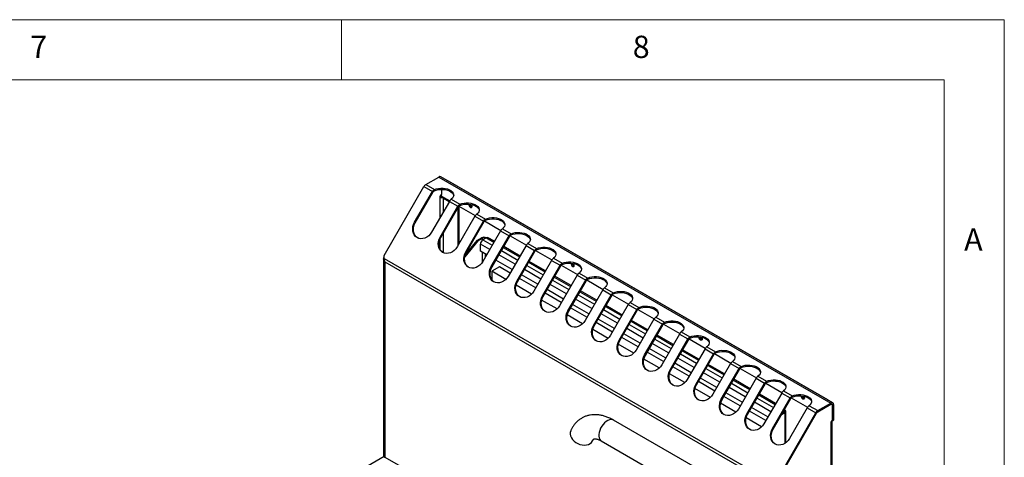
# Model space of a CAD drawing. Units: millimetres. Extents: x 5 to 415, y 5 to 292.
# Drawn here: x 333 to 415, y 256 to 292 of the extents above; entities that cross this region are included whole.
import ezdxf

# ---------------------------------------------------------------- set-up
doc = ezdxf.new("R2010")
doc.units = ezdxf.units.MM
doc.styles.add('SLDTEXTSTYLE0', font='TXT', dxfattribs={"width": 0.75})

msp = doc.modelspace()

# ---------------------------------------------------------------- linework, layer by layer
at = {"color": 7, "linetype": 'Continuous', "lineweight": 18}
for p, q in [((415, 292), (5, 292)), ((360, 287), (360, 292)), ((415, 5), (415, 292)), ((410, 287), (10, 287)), ((410, 287), (410, 50.813))]:
    msp.add_line(p, q, dxfattribs=at)
at = {"color": 7, "linetype": 'Continuous', "lineweight": 25}
for p, q in [((366.987, 278.298), (368.081, 278.93)), ((368.081, 278.93), (400.608, 260.152)), ((400.768, 260.168), (368.241, 278.945)), ((363.524, 272.408), (366.827, 278.129)), ((366.827, 278.129), (367.534, 277.721)), ((366.987, 278.298), (367.7, 277.886)), ((367.7, 277.788), (367.7, 277.886)), ((368.286, 277.907), (368.286, 277.48)), ((368.827, 278.608), (368.887, 278.579)), ((400.354, 260.413), (368.887, 278.579)), ((366.061, 275.169), (367.534, 277.721)), ((366.121, 275.134), (367.594, 277.686)), ((367.534, 277.721), (367.594, 277.686)), ((367.619, 277.723), (367.574, 277.78)), ((368.216, 277.358), (368.166, 277.329)), ((368.166, 277.329), (368.166, 277.166)), ((368.216, 277.358), (368.286, 277.48)), ((368.249, 277.415), (368.293, 277.337)), ((368.293, 277.337), (368.974, 276.945)), ((368.449, 277.166), (368.937, 276.884)), ((369.102, 277.077), (369.822, 276.662)), ((368.948, 276.904), (367.475, 274.352)), ((368.182, 273.944), (369.656, 276.496)), ((368.242, 273.909), (369.716, 276.462)), ((368.948, 276.904), (369.656, 276.496)), ((369.637, 276.326), (369.637, 273.198)), ((369.656, 276.496), (369.716, 276.462)), ((369.74, 276.499), (369.695, 276.555)), ((369.722, 276.447), (369.7, 276.435)), ((369.715, 276.46), (369.722, 276.447)), ((369.722, 276.447), (369.722, 273.345)), ((369.743, 276.501), (371.095, 275.72)), ((369.822, 276.564), (369.822, 276.662)), ((371.07, 275.68), (369.596, 273.128)), ((371.07, 275.68), (371.777, 275.272)), ((371.224, 275.852), (371.943, 275.437)), ((371.943, 275.339), (371.943, 275.437)), ((366.121, 275.134), (366.061, 275.169)), ((370.303, 272.719), (371.777, 275.272)), ((370.363, 272.685), (371.837, 275.237)), ((371.777, 275.272), (371.837, 275.237)), ((371.862, 275.274), (371.816, 275.331)), ((371.864, 275.276), (373.217, 274.495)), ((373.345, 274.628), (374.064, 274.212)), ((368.242, 273.909), (368.182, 273.944)), ((371.285, 273.688), (371.61, 273.876)), ((371.348, 273.651), (371.673, 273.839)), ((371.673, 273.839), (371.61, 273.876)), ((373.191, 274.455), (371.717, 271.903)), ((372.027, 273.872), (371.73, 273.7)), ((371.956, 273.839), (372.02, 273.876)), ((371.963, 273.835), (371.956, 273.839)), ((372.027, 273.872), (372.02, 273.876)), ((372.69, 273.587), (372.172, 273.886)), ((372.425, 271.495), (373.898, 274.047)), ((372.485, 271.46), (373.958, 274.012)), ((373.191, 274.455), (373.898, 274.047)), ((373.898, 274.047), (373.958, 274.012)), ((373.983, 274.049), (373.938, 274.106)), ((373.985, 274.052), (375.338, 273.271)), ((374.064, 274.114), (374.064, 274.212)), ((371.348, 273.651), (370.22, 272.293)), ((370.261, 272.455), (371.285, 273.688)), ((371.285, 273.688), (371.348, 273.651)), ((371.525, 272.765), (371.525, 273.345)), ((374.811, 272.362), (373.457, 273.144)), ((375.312, 273.231), (373.839, 270.678)), ((375.312, 273.231), (376.019, 272.822)), ((375.466, 273.403), (376.186, 272.988)), ((376.186, 272.89), (376.186, 272.988)), ((363.49, 272.116), (363.49, 255.789)), ((363.542, 272.167), (363.524, 272.408)), ((363.542, 272.167), (395.834, 253.525)), ((370.363, 272.685), (370.303, 272.719)), ((372.043, 272.466), (371.525, 272.765)), ((374.546, 270.27), (376.019, 272.822)), ((374.606, 270.235), (376.079, 272.788)), ((376.019, 272.822), (376.079, 272.788)), ((376.104, 272.825), (376.059, 272.882)), ((376.107, 272.827), (377.459, 272.046)), ((377.587, 272.179), (378.307, 271.763)), ((363.584, 271.881), (395.658, 253.365)), ((363.584, 271.881), (363.584, 255.659)), ((372.485, 271.46), (372.425, 271.495)), ((373.095, 271.467), (372.458, 271.1)), ((374.164, 271.242), (372.81, 272.023)), ((373.994, 270.948), (373.095, 271.467)), ((376.932, 271.138), (375.578, 271.92)), ((377.434, 272.006), (375.96, 269.454)), ((376.667, 269.045), (378.141, 271.598)), ((376.727, 269.011), (378.201, 271.563)), ((377.434, 272.006), (378.141, 271.598)), ((378.141, 271.598), (378.201, 271.563)), ((378.225, 271.6), (378.18, 271.657)), ((378.228, 271.602), (379.581, 270.821)), ((378.307, 271.665), (378.307, 271.763)), ((372.458, 271.1), (372.458, 270.409)), ((373.638, 270.419), (372.458, 271.1)), ((376.116, 269.723), (374.761, 270.505)), ((376.285, 270.017), (374.931, 270.799)), ((379.054, 269.913), (377.7, 270.695)), ((379.555, 270.781), (378.081, 268.229)), ((379.555, 270.781), (380.262, 270.373)), ((379.709, 270.954), (380.428, 270.538)), ((380.428, 270.441), (380.428, 270.538)), ((375.759, 269.194), (374.482, 269.931)), ((374.606, 270.235), (374.546, 270.27)), ((378.789, 267.821), (380.262, 270.373)), ((378.849, 267.786), (380.322, 270.339)), ((380.262, 270.373), (380.322, 270.339)), ((380.347, 270.376), (380.302, 270.432)), ((380.349, 270.378), (381.702, 269.597)), ((381.83, 269.729), (382.55, 269.314)), ((376.727, 269.011), (376.667, 269.045)), ((378.237, 268.498), (376.883, 269.28)), ((378.407, 268.792), (377.052, 269.574)), ((381.175, 268.689), (379.821, 269.47)), ((381.676, 269.557), (380.203, 267.004)), ((380.91, 266.596), (382.383, 269.149)), ((380.97, 266.562), (382.443, 269.114)), ((381.676, 269.557), (382.383, 269.149)), ((382.383, 269.149), (382.443, 269.114)), ((382.468, 269.151), (382.423, 269.208)), ((382.47, 269.153), (383.823, 268.372)), ((382.55, 269.216), (382.55, 269.314)), ((377.88, 267.97), (376.603, 268.707)), ((380.358, 267.274), (379.004, 268.056)), ((380.528, 267.568), (379.174, 268.35)), ((383.296, 267.464), (381.942, 268.246)), ((383.798, 268.332), (382.324, 265.78)), ((383.798, 268.332), (384.505, 267.924)), ((383.951, 268.505), (384.671, 268.089)), ((384.671, 267.991), (384.671, 268.089)), ((380.002, 266.745), (378.724, 267.482)), ((378.849, 267.786), (378.789, 267.821)), ((383.031, 265.372), (384.505, 267.924)), ((383.091, 265.337), (384.565, 267.889)), ((384.505, 267.924), (384.565, 267.889)), ((384.589, 267.926), (384.544, 267.983)), ((384.592, 267.929), (385.944, 267.148)), ((386.073, 267.28), (386.792, 266.865)), ((380.97, 266.562), (380.91, 266.596)), ((382.48, 266.049), (381.125, 266.831)), ((382.649, 266.343), (381.295, 267.125)), ((385.418, 266.239), (384.064, 267.021)), ((385.919, 267.108), (384.445, 264.555)), ((385.152, 264.147), (386.626, 266.699)), ((385.212, 264.112), (386.686, 266.665)), ((385.919, 267.108), (386.626, 266.699)), ((386.626, 266.699), (386.686, 266.665)), ((386.711, 266.702), (386.666, 266.759)), ((386.713, 266.704), (388.066, 265.923)), ((386.792, 266.767), (386.792, 266.865)), ((382.123, 265.52), (380.846, 266.258)), ((384.601, 264.825), (383.247, 265.606)), ((384.771, 265.119), (383.416, 265.9)), ((387.539, 265.015), (386.185, 265.796)), ((388.04, 265.883), (386.567, 263.331)), ((388.04, 265.883), (388.747, 265.475)), ((388.194, 266.055), (388.914, 265.64)), ((388.914, 265.542), (388.914, 265.64)), ((384.244, 264.296), (382.967, 265.033)), ((383.091, 265.337), (383.031, 265.372)), ((387.274, 262.922), (388.747, 265.475)), ((387.334, 262.888), (388.807, 265.44)), ((388.747, 265.475), (388.807, 265.44)), ((388.832, 265.477), (388.787, 265.534)), ((388.834, 265.479), (390.187, 264.698)), ((390.315, 264.831), (391.035, 264.415)), ((385.212, 264.112), (385.152, 264.147)), ((386.722, 263.6), (385.368, 264.382)), ((386.892, 263.894), (385.538, 264.676)), ((389.66, 263.79), (388.306, 264.572)), ((390.162, 264.658), (388.688, 262.106)), ((389.395, 261.698), (390.869, 264.25)), ((389.455, 261.663), (390.929, 264.215)), ((390.162, 264.658), (390.869, 264.25)), ((390.869, 264.25), (390.929, 264.215)), ((390.953, 264.252), (390.908, 264.309)), ((390.956, 264.255), (392.308, 263.474)), ((391.035, 264.317), (391.035, 264.415)), ((386.366, 263.071), (385.088, 263.808)), ((388.844, 262.375), (387.489, 263.157)), ((389.013, 262.669), (387.659, 263.451)), ((391.782, 262.565), (390.427, 263.347)), ((392.283, 263.434), (390.809, 260.881)), ((392.283, 263.434), (392.99, 263.026)), ((392.437, 263.606), (393.156, 263.191)), ((393.156, 263.093), (393.156, 263.191)), ((388.487, 261.846), (387.21, 262.584)), ((387.334, 262.888), (387.274, 262.922)), ((391.516, 260.473), (392.99, 263.026)), ((391.576, 260.439), (393.05, 262.991)), ((392.99, 263.026), (393.05, 262.991)), ((393.075, 263.028), (393.03, 263.085)), ((393.077, 263.03), (394.43, 262.249)), ((394.558, 262.382), (395.278, 261.966)), ((389.455, 261.663), (389.395, 261.698)), ((390.965, 261.151), (389.611, 261.932)), ((391.135, 261.445), (389.78, 262.227)), ((393.903, 261.341), (392.549, 262.123)), ((394.404, 262.209), (392.931, 259.657)), ((393.638, 259.249), (395.111, 261.801)), ((393.698, 259.214), (395.171, 261.766)), ((394.404, 262.209), (395.111, 261.801)), ((395.111, 261.801), (395.171, 261.766)), ((395.196, 261.803), (395.151, 261.86)), ((395.198, 261.805), (396.551, 261.025)), ((395.278, 261.868), (395.278, 261.966)), ((390.608, 260.622), (389.331, 261.359)), ((393.086, 259.926), (391.732, 260.708)), ((393.256, 260.22), (391.902, 261.002)), ((396.024, 260.116), (394.67, 260.898)), ((396.526, 260.985), (395.052, 258.432)), ((396.526, 260.985), (397.233, 260.576)), ((396.679, 261.157), (397.399, 260.742)), ((397.399, 260.644), (397.399, 260.742)), ((392.73, 259.397), (391.452, 260.135)), ((391.576, 260.439), (391.516, 260.473)), ((395.759, 258.024), (397.233, 260.576)), ((395.819, 257.989), (397.293, 260.542)), ((397.233, 260.576), (397.293, 260.542)), ((397.317, 260.579), (397.272, 260.635)), ((397.32, 260.581), (398.672, 259.8)), ((398.801, 259.932), (399.514, 259.521)), ((399.514, 259.521), (400.608, 260.152)), ((399.514, 259.423), (400.608, 260.054)), ((400.608, 260.038), (399.514, 259.406)), ((400.354, 260.413), (400.414, 260.372)), ((400.608, 260.152), (400.608, 260.054)), ((400.698, 260.047), (400.655, 260.072)), ((400.728, 260.009), (400.728, 258.752)), ((400.75, 259.973), (400.835, 260.022)), ((400.75, 259.973), (400.75, 258.682)), ((400.835, 260.022), (400.835, 258.731)), ((393.698, 259.214), (393.638, 259.249)), ((395.207, 258.701), (393.853, 259.483)), ((395.377, 258.996), (394.023, 259.777)), ((396.051, 253.631), (399.354, 259.352)), ((396.111, 253.596), (399.414, 259.317)), ((396.111, 253.573), (399.424, 259.311)), ((396.783, 259.344), (396.51, 259.186)), ((396.719, 259.38), (396.574, 259.296)), ((396.719, 259.544), (396.717, 259.545)), ((396.719, 259.544), (396.783, 259.58)), ((396.719, 259.38), (396.783, 259.344)), ((396.783, 259.58), (396.749, 259.6)), ((396.868, 256.858), (396.868, 259.462)), ((398.647, 259.76), (397.173, 257.208)), ((398.647, 259.76), (399.354, 259.352)), ((399.354, 259.352), (399.414, 259.317)), ((399.514, 259.423), (399.514, 259.521)), ((390.092, 254.387), (382.556, 258.738)), ((394.851, 258.173), (393.574, 258.91)), ((400.658, 258.629), (400.608, 258.601)), ((400.608, 258.601), (400.608, 258.438)), ((400.608, 258.438), (400.608, 240)), ((400.728, 258.752), (400.658, 258.629)), ((400.668, 258.648), (400.679, 258.642)), ((400.679, 258.642), (400.764, 258.691)), ((400.75, 258.682), (400.679, 258.642)), ((400.702, 239.869), (400.702, 258.568)), ((400.707, 239.877), (400.707, 258.658)), ((400.835, 258.731), (400.75, 258.682)), ((400.764, 258.691), (400.835, 258.731)), ((395.819, 257.989), (395.759, 258.024)), ((381.556, 257.006), (389.541, 252.396)), ((363.532, 255.698), (341.694, 243.092)), ((363.584, 255.659), (365.656, 254.463))]:
    msp.add_line(p, q, dxfattribs=at)
at = {"color": 8, "linetype": 'Continuous', "lineweight": 25}
for p, q in [((368.887, 278.579), (368.882, 278.576)), ((368.166, 277.166), (368.166, 275.55)), ((368.449, 277.166), (368.52, 277.207)), ((368.449, 276.039), (368.449, 277.166)), ((368.166, 273.753), (368.166, 272.947)), ((368.449, 272.639), (368.449, 274.268)), ((371.673, 273.839), (371.673, 273.658)), ((371.956, 273.831), (371.956, 273.839)), ((372.027, 273.872), (372.647, 273.513)), ((372.294, 272.901), (371.525, 273.345)), ((371.73, 273.7), (372.499, 273.256)), ((373.414, 273.071), (374.769, 272.289)), ((371.673, 272.679), (371.673, 271.832)), ((371.956, 272.316), (371.956, 272.516)), ((374.415, 271.676), (373.061, 272.458)), ((373.266, 272.813), (374.62, 272.032)), ((375.387, 271.589), (376.741, 270.807)), ((375.536, 271.846), (376.89, 271.064)), ((376.536, 270.452), (375.182, 271.234)), ((377.657, 270.621), (379.011, 269.84)), ((378.658, 269.227), (377.304, 270.009)), ((377.509, 270.364), (378.863, 269.582)), ((379.63, 269.14), (380.984, 268.358)), ((379.778, 269.397), (381.133, 268.615)), ((380.779, 268.003), (379.425, 268.784)), ((381.9, 268.172), (383.254, 267.39)), ((382.9, 266.778), (381.546, 267.56)), ((381.751, 267.915), (383.105, 267.133)), ((383.873, 266.69), (385.227, 265.909)), ((384.021, 266.948), (385.375, 266.166)), ((385.022, 265.553), (383.667, 266.335)), ((386.142, 265.723), (387.497, 264.941)), ((387.143, 264.329), (385.789, 265.111)), ((385.994, 265.466), (387.348, 264.684)), ((388.115, 264.241), (389.469, 263.459)), ((388.264, 264.498), (389.618, 263.717)), ((389.264, 263.104), (387.91, 263.886)), ((390.385, 263.274), (391.739, 262.492)), ((391.386, 261.88), (390.031, 262.661)), ((390.237, 263.017), (391.591, 262.235)), ((392.358, 261.792), (393.712, 261.01)), ((392.506, 262.049), (393.861, 261.267)), ((393.507, 260.655), (392.153, 261.437)), ((394.628, 260.824), (395.982, 260.043)), ((395.628, 259.43), (394.274, 260.212)), ((394.479, 260.567), (395.833, 259.786)), ((400.348, 260.41), (400.354, 260.413)), ((400.594, 260.046), (400.608, 260.038)), ((400.728, 259.985), (400.75, 259.973)), ((396.719, 259.544), (396.719, 259.38)), ((396.783, 259.344), (396.783, 256.799)), ((399.414, 259.317), (399.424, 259.311)), ((399.501, 259.414), (399.514, 259.406))]:
    msp.add_line(p, q, dxfattribs=at)
at = {"color": 7, "linetype": 'Continuous', "lineweight": 25, "flags": 128}
for points in [[(367.7, 277.886), (367.863, 277.945), (368.042, 277.984), (368.23, 278.003), (368.422, 278.001), (368.609, 277.978), (368.785, 277.935), (368.944, 277.873), (369.079, 277.795), (369.186, 277.703), (369.261, 277.601), (369.301, 277.493), (369.305, 277.383), (369.272, 277.274), (369.203, 277.171), (369.102, 277.077)], [(367.7, 277.788), (367.863, 277.847), (368.042, 277.886), (368.23, 277.905), (368.422, 277.903), (368.609, 277.88), (368.785, 277.837), (368.944, 277.775), (369.079, 277.697), (369.186, 277.605), (369.261, 277.503), (369.301, 277.395), (369.304, 277.378)], [(369.822, 276.662), (369.984, 276.72), (370.163, 276.759), (370.352, 276.778), (370.543, 276.776), (370.73, 276.753), (370.906, 276.71), (371.065, 276.648), (371.2, 276.57), (371.308, 276.479), (371.382, 276.377), (371.422, 276.269), (371.426, 276.158), (371.393, 276.049), (371.325, 275.946), (371.224, 275.852)], [(369.822, 276.564), (369.984, 276.622), (370.163, 276.661), (370.352, 276.68), (370.543, 276.678), (370.73, 276.655), (370.906, 276.612), (371.065, 276.55), (371.2, 276.472), (371.308, 276.381), (371.382, 276.279), (371.422, 276.171), (371.425, 276.154)], [(370.698, 276.407), (370.749, 276.389), (370.793, 276.397), (370.822, 276.431), (370.832, 276.484), (370.822, 276.55), (370.793, 276.617), (370.773, 276.647)], [(371.943, 275.437), (372.106, 275.495), (372.284, 275.535), (372.473, 275.554), (372.664, 275.552), (372.852, 275.529), (373.028, 275.485), (373.186, 275.424), (373.322, 275.345), (373.429, 275.254), (373.504, 275.152), (373.544, 275.044), (373.547, 274.934), (373.514, 274.825), (373.446, 274.722), (373.345, 274.628)], [(371.943, 275.339), (372.106, 275.397), (372.284, 275.437), (372.473, 275.456), (372.664, 275.454), (372.852, 275.431), (373.028, 275.387), (373.186, 275.326), (373.322, 275.248), (373.429, 275.156), (373.504, 275.054), (373.544, 274.946), (373.547, 274.929)], [(367.475, 274.352), (367.364, 274.191), (367.23, 274.052), (367.078, 273.94), (366.914, 273.859), (366.745, 273.813), (366.576, 273.804), (366.415, 273.831), (366.268, 273.894), (366.139, 273.991), (366.035, 274.116), (365.959, 274.267), (365.914, 274.437), (365.902, 274.619), (365.923, 274.806), (365.977, 274.992), (366.061, 275.169)], [(366.298, 273.878), (366.199, 273.956), (366.095, 274.082), (366.019, 274.232), (365.974, 274.402), (365.962, 274.584), (365.983, 274.771), (366.037, 274.957), (366.121, 275.134)], [(369.596, 273.128), (369.485, 272.966), (369.351, 272.827), (369.199, 272.715), (369.035, 272.635), (368.866, 272.589), (368.698, 272.579), (368.537, 272.607), (368.389, 272.67), (368.261, 272.766), (368.157, 272.892), (368.08, 273.042), (368.035, 273.212), (368.023, 273.394), (368.044, 273.581), (368.098, 273.767), (368.182, 273.944)], [(368.419, 272.653), (368.321, 272.731), (368.217, 272.857), (368.14, 273.008), (368.095, 273.177), (368.083, 273.359), (368.104, 273.547), (368.158, 273.732), (368.242, 273.909)], [(374.064, 274.212), (374.227, 274.271), (374.406, 274.31), (374.594, 274.329), (374.786, 274.327), (374.973, 274.304), (375.149, 274.261), (375.308, 274.199), (375.443, 274.121), (375.55, 274.029), (375.625, 273.928), (375.665, 273.82), (375.669, 273.709), (375.636, 273.6), (375.567, 273.497), (375.466, 273.403)], [(374.064, 274.114), (374.227, 274.173), (374.406, 274.212), (374.594, 274.231), (374.786, 274.229), (374.973, 274.206), (375.149, 274.163), (375.308, 274.101), (375.443, 274.023), (375.55, 273.931), (375.625, 273.83), (375.665, 273.722), (375.668, 273.705)], [(376.186, 272.988), (376.348, 273.046), (376.527, 273.086), (376.716, 273.105), (376.907, 273.103), (377.094, 273.079), (377.27, 273.036), (377.429, 272.974), (377.564, 272.896), (377.671, 272.805), (377.746, 272.703), (377.786, 272.595), (377.79, 272.484), (377.757, 272.376), (377.689, 272.272), (377.587, 272.179)], [(376.186, 272.89), (376.348, 272.948), (376.527, 272.988), (376.716, 273.007), (376.907, 273.005), (377.094, 272.981), (377.27, 272.938), (377.429, 272.876), (377.564, 272.798), (377.671, 272.707), (377.746, 272.605), (377.786, 272.497), (377.789, 272.48)], [(371.717, 271.903), (371.606, 271.742), (371.472, 271.603), (371.321, 271.491), (371.157, 271.41), (370.987, 271.364), (370.819, 271.355), (370.658, 271.382), (370.51, 271.445), (370.382, 271.541), (370.278, 271.667), (370.202, 271.818), (370.157, 271.987), (370.145, 272.169), (370.166, 272.357), (370.219, 272.543), (370.303, 272.719)], [(370.541, 271.429), (370.442, 271.507), (370.338, 271.633), (370.262, 271.783), (370.217, 271.953), (370.205, 272.135), (370.226, 272.322), (370.279, 272.508), (370.363, 272.685)], [(373.839, 270.678), (373.728, 270.517), (373.594, 270.378), (373.442, 270.266), (373.278, 270.185), (373.109, 270.14), (372.94, 270.13), (372.779, 270.157), (372.632, 270.22), (372.503, 270.317), (372.399, 270.443), (372.323, 270.593), (372.278, 270.763), (372.266, 270.945), (372.287, 271.132), (372.341, 271.318), (372.425, 271.495)], [(372.662, 270.204), (372.563, 270.282), (372.459, 270.408), (372.383, 270.559), (372.338, 270.728), (372.326, 270.91), (372.347, 271.098), (372.401, 271.283), (372.485, 271.46)], [(378.307, 271.763), (378.47, 271.821), (378.648, 271.861), (378.837, 271.88), (379.028, 271.878), (379.216, 271.855), (379.392, 271.812), (379.55, 271.75), (379.686, 271.672), (379.793, 271.58), (379.868, 271.478), (379.908, 271.37), (379.911, 271.26), (379.878, 271.151), (379.81, 271.048), (379.709, 270.954)], [(378.307, 271.665), (378.47, 271.723), (378.648, 271.763), (378.837, 271.782), (379.028, 271.78), (379.216, 271.757), (379.392, 271.714), (379.55, 271.652), (379.686, 271.574), (379.793, 271.482), (379.868, 271.38), (379.908, 271.272), (379.911, 271.255)], [(379.183, 271.508), (379.234, 271.49), (379.278, 271.499), (379.307, 271.532), (379.317, 271.586), (379.307, 271.651), (379.278, 271.718), (379.258, 271.748)], [(380.428, 270.538), (380.591, 270.597), (380.77, 270.636), (380.958, 270.655), (381.15, 270.653), (381.337, 270.63), (381.513, 270.587), (381.672, 270.525), (381.807, 270.447), (381.914, 270.355), (381.989, 270.254), (382.029, 270.146), (382.033, 270.035), (382, 269.926), (381.931, 269.823), (381.83, 269.729)], [(380.428, 270.441), (380.591, 270.499), (380.77, 270.538), (380.958, 270.557), (381.15, 270.555), (381.337, 270.532), (381.513, 270.489), (381.672, 270.427), (381.807, 270.349), (381.914, 270.257), (381.989, 270.156), (382.029, 270.048), (382.032, 270.031)], [(375.96, 269.454), (375.849, 269.293), (375.715, 269.153), (375.563, 269.041), (375.399, 268.961), (375.23, 268.915), (375.062, 268.906), (374.901, 268.933), (374.753, 268.996), (374.625, 269.092), (374.52, 269.218), (374.444, 269.369), (374.399, 269.538), (374.387, 269.72), (374.408, 269.908), (374.462, 270.093), (374.546, 270.27)], [(374.783, 268.979), (374.685, 269.057), (374.58, 269.183), (374.504, 269.334), (374.459, 269.503), (374.447, 269.685), (374.468, 269.873), (374.522, 270.059), (374.606, 270.235)], [(378.081, 268.229), (377.97, 268.068), (377.836, 267.929), (377.684, 267.817), (377.521, 267.736), (377.351, 267.69), (377.183, 267.681), (377.022, 267.708), (376.874, 267.771), (376.746, 267.868), (376.642, 267.993), (376.566, 268.144), (376.521, 268.314), (376.509, 268.496), (376.53, 268.683), (376.583, 268.869), (376.667, 269.045)], [(376.905, 267.755), (376.806, 267.833), (376.702, 267.959), (376.626, 268.109), (376.581, 268.279), (376.569, 268.461), (376.59, 268.648), (376.643, 268.834), (376.727, 269.011)], [(382.55, 269.314), (382.712, 269.372), (382.891, 269.412), (383.08, 269.431), (383.271, 269.429), (383.458, 269.406), (383.634, 269.362), (383.793, 269.301), (383.928, 269.222), (384.035, 269.131), (384.11, 269.029), (384.15, 268.921), (384.154, 268.811), (384.121, 268.702), (384.053, 268.598), (383.951, 268.505)], [(382.55, 269.216), (382.712, 269.274), (382.891, 269.314), (383.08, 269.333), (383.271, 269.331), (383.458, 269.308), (383.634, 269.264), (383.793, 269.203), (383.928, 269.124), (384.035, 269.033), (384.11, 268.931), (384.15, 268.823), (384.153, 268.806)], [(384.671, 268.089), (384.834, 268.148), (385.012, 268.187), (385.201, 268.206), (385.392, 268.204), (385.58, 268.181), (385.756, 268.138), (385.914, 268.076), (386.05, 267.998), (386.157, 267.906), (386.232, 267.805), (386.272, 267.696), (386.275, 267.586), (386.242, 267.477), (386.174, 267.374), (386.073, 267.28)], [(384.671, 267.991), (384.834, 268.05), (385.012, 268.089), (385.201, 268.108), (385.392, 268.106), (385.58, 268.083), (385.756, 268.04), (385.914, 267.978), (386.05, 267.9), (386.157, 267.808), (386.232, 267.707), (386.272, 267.598), (386.275, 267.582)], [(380.203, 267.004), (380.092, 266.843), (379.958, 266.704), (379.806, 266.592), (379.642, 266.512), (379.473, 266.466), (379.304, 266.456), (379.143, 266.484), (378.996, 266.547), (378.867, 266.643), (378.763, 266.769), (378.687, 266.919), (378.642, 267.089), (378.63, 267.271), (378.651, 267.458), (378.705, 267.644), (378.789, 267.821)], [(379.026, 266.53), (378.927, 266.608), (378.823, 266.734), (378.747, 266.885), (378.702, 267.054), (378.69, 267.236), (378.711, 267.424), (378.765, 267.609), (378.849, 267.786)], [(382.324, 265.78), (382.213, 265.619), (382.079, 265.479), (381.927, 265.367), (381.763, 265.287), (381.594, 265.241), (381.426, 265.232), (381.265, 265.259), (381.117, 265.322), (380.989, 265.418), (380.884, 265.544), (380.808, 265.695), (380.763, 265.864), (380.751, 266.046), (380.772, 266.234), (380.826, 266.419), (380.91, 266.596)], [(381.147, 265.306), (381.049, 265.384), (380.944, 265.509), (380.868, 265.66), (380.823, 265.83), (380.811, 266.012), (380.832, 266.199), (380.886, 266.385), (380.97, 266.562)], [(386.792, 266.865), (386.955, 266.923), (387.134, 266.962), (387.322, 266.982), (387.514, 266.979), (387.701, 266.956), (387.877, 266.913), (388.036, 266.851), (388.171, 266.773), (388.278, 266.682), (388.353, 266.58), (388.393, 266.472), (388.396, 266.361), (388.364, 266.253), (388.295, 266.149), (388.194, 266.055)], [(386.792, 266.767), (386.955, 266.825), (387.134, 266.864), (387.322, 266.884), (387.514, 266.881), (387.701, 266.858), (387.877, 266.815), (388.036, 266.753), (388.171, 266.675), (388.278, 266.584), (388.353, 266.482), (388.393, 266.374), (388.396, 266.357)], [(388.914, 265.64), (389.076, 265.698), (389.255, 265.738), (389.444, 265.757), (389.635, 265.755), (389.822, 265.732), (389.998, 265.689), (390.157, 265.627), (390.292, 265.549), (390.399, 265.457), (390.474, 265.355), (390.514, 265.247), (390.518, 265.137), (390.485, 265.028), (390.417, 264.925), (390.315, 264.831)], [(388.914, 265.542), (389.076, 265.6), (389.255, 265.64), (389.444, 265.659), (389.635, 265.657), (389.822, 265.634), (389.998, 265.591), (390.157, 265.529), (390.292, 265.451), (390.399, 265.359), (390.474, 265.257), (390.514, 265.149), (390.517, 265.132)], [(389.865, 265.625), (389.884, 265.595), (389.914, 265.528), (389.924, 265.463), (389.914, 265.409), (389.884, 265.376), (389.841, 265.367), (389.789, 265.385)], [(384.445, 264.555), (384.334, 264.394), (384.2, 264.255), (384.048, 264.143), (383.885, 264.062), (383.715, 264.017), (383.547, 264.007), (383.386, 264.034), (383.238, 264.097), (383.11, 264.194), (383.006, 264.32), (382.93, 264.47), (382.885, 264.64), (382.873, 264.822), (382.894, 265.009), (382.947, 265.195), (383.031, 265.372)], [(383.269, 264.081), (383.17, 264.159), (383.066, 264.285), (382.99, 264.435), (382.945, 264.605), (382.933, 264.787), (382.954, 264.974), (383.007, 265.16), (383.091, 265.337)], [(386.567, 263.331), (386.456, 263.169), (386.322, 263.03), (386.17, 262.918), (386.006, 262.838), (385.837, 262.792), (385.668, 262.782), (385.507, 262.81), (385.36, 262.873), (385.231, 262.969), (385.127, 263.095), (385.051, 263.246), (385.006, 263.415), (384.994, 263.597), (385.015, 263.785), (385.069, 263.97), (385.152, 264.147)], [(385.39, 262.856), (385.291, 262.934), (385.187, 263.06), (385.111, 263.211), (385.066, 263.38), (385.054, 263.562), (385.075, 263.75), (385.129, 263.936), (385.212, 264.112)], [(391.035, 264.415), (391.198, 264.474), (391.376, 264.513), (391.565, 264.532), (391.756, 264.53), (391.943, 264.507), (392.12, 264.464), (392.278, 264.402), (392.414, 264.324), (392.521, 264.232), (392.596, 264.131), (392.636, 264.023), (392.639, 263.912), (392.606, 263.803), (392.538, 263.7), (392.437, 263.606)], [(391.035, 264.317), (391.198, 264.376), (391.376, 264.415), (391.565, 264.434), (391.756, 264.432), (391.943, 264.409), (392.12, 264.366), (392.278, 264.304), (392.414, 264.226), (392.521, 264.134), (392.596, 264.033), (392.636, 263.925), (392.639, 263.908)], [(393.156, 263.191), (393.319, 263.249), (393.498, 263.289), (393.686, 263.308), (393.878, 263.306), (394.065, 263.283), (394.241, 263.239), (394.4, 263.178), (394.535, 263.099), (394.642, 263.008), (394.717, 262.906), (394.757, 262.798), (394.76, 262.688), (394.727, 262.579), (394.659, 262.475), (394.558, 262.382)], [(393.156, 263.093), (393.319, 263.151), (393.498, 263.191), (393.686, 263.21), (393.878, 263.208), (394.065, 263.185), (394.241, 263.141), (394.4, 263.08), (394.535, 263.001), (394.642, 262.91), (394.717, 262.808), (394.757, 262.7), (394.76, 262.683)], [(388.688, 262.106), (388.577, 261.945), (388.443, 261.806), (388.291, 261.694), (388.127, 261.613), (387.958, 261.567), (387.79, 261.558), (387.628, 261.585), (387.481, 261.648), (387.353, 261.744), (387.248, 261.87), (387.172, 262.021), (387.127, 262.19), (387.115, 262.372), (387.136, 262.56), (387.19, 262.746), (387.274, 262.922)], [(387.511, 261.632), (387.413, 261.71), (387.308, 261.836), (387.232, 261.986), (387.187, 262.156), (387.175, 262.338), (387.196, 262.525), (387.25, 262.711), (387.334, 262.888)], [(390.809, 260.881), (390.698, 260.72), (390.564, 260.581), (390.412, 260.469), (390.249, 260.389), (390.079, 260.343), (389.911, 260.333), (389.75, 260.361), (389.602, 260.424), (389.474, 260.52), (389.37, 260.646), (389.294, 260.796), (389.249, 260.966), (389.237, 261.148), (389.258, 261.335), (389.311, 261.521), (389.395, 261.698)], [(389.633, 260.407), (389.534, 260.485), (389.43, 260.611), (389.354, 260.762), (389.309, 260.931), (389.297, 261.113), (389.318, 261.301), (389.371, 261.486), (389.455, 261.663)], [(395.278, 261.966), (395.44, 262.025), (395.619, 262.064), (395.808, 262.083), (395.999, 262.081), (396.186, 262.058), (396.362, 262.015), (396.521, 261.953), (396.656, 261.875), (396.763, 261.783), (396.838, 261.681), (396.878, 261.573), (396.882, 261.463), (396.849, 261.354), (396.78, 261.251), (396.679, 261.157)], [(395.278, 261.868), (395.44, 261.927), (395.619, 261.966), (395.808, 261.985), (395.999, 261.983), (396.186, 261.96), (396.362, 261.917), (396.521, 261.855), (396.656, 261.777), (396.763, 261.685), (396.838, 261.583), (396.878, 261.475), (396.881, 261.459)], [(397.399, 260.742), (397.561, 260.8), (397.74, 260.839), (397.929, 260.858), (398.12, 260.856), (398.307, 260.833), (398.484, 260.79), (398.642, 260.728), (398.778, 260.65), (398.885, 260.559), (398.96, 260.457), (399, 260.349), (399.003, 260.238), (398.97, 260.129), (398.902, 260.026), (398.801, 259.932)], [(397.399, 260.644), (397.561, 260.702), (397.74, 260.741), (397.929, 260.76), (398.12, 260.758), (398.307, 260.735), (398.484, 260.692), (398.642, 260.63), (398.778, 260.552), (398.885, 260.461), (398.96, 260.359), (399, 260.251), (399.002, 260.234)], [(398.35, 260.727), (398.37, 260.697), (398.399, 260.63), (398.409, 260.564), (398.399, 260.511), (398.37, 260.477), (398.326, 260.469), (398.275, 260.487)], [(392.931, 259.657), (392.82, 259.496), (392.686, 259.356), (392.534, 259.244), (392.37, 259.164), (392.201, 259.118), (392.032, 259.109), (391.871, 259.136), (391.724, 259.199), (391.595, 259.295), (391.491, 259.421), (391.415, 259.572), (391.37, 259.741), (391.358, 259.923), (391.379, 260.111), (391.432, 260.296), (391.516, 260.473)], [(391.754, 259.182), (391.655, 259.261), (391.551, 259.386), (391.475, 259.537), (391.43, 259.707), (391.418, 259.889), (391.439, 260.076), (391.492, 260.262), (391.576, 260.439)], [(400.728, 260.009), (400.721, 260.025), (400.71, 260.038), (400.697, 260.048), (400.682, 260.053), (400.665, 260.055), (400.647, 260.053), (400.628, 260.047), (400.608, 260.038)], [(395.052, 258.432), (394.941, 258.271), (394.807, 258.132), (394.655, 258.02), (394.491, 257.939), (394.322, 257.894), (394.154, 257.884), (393.992, 257.911), (393.845, 257.974), (393.717, 258.071), (393.612, 258.196), (393.536, 258.347), (393.491, 258.517), (393.479, 258.699), (393.5, 258.886), (393.554, 259.072), (393.638, 259.249)], [(393.875, 257.958), (393.777, 258.036), (393.672, 258.162), (393.596, 258.312), (393.551, 258.482), (393.539, 258.664), (393.56, 258.851), (393.614, 259.037), (393.698, 259.214)], [(379.025, 257.878), (379.016, 257.857), (378.978, 257.718), (378.976, 257.569), (379.007, 257.417), (379.072, 257.266), (379.169, 257.123), (379.293, 256.991), (379.44, 256.877), (379.605, 256.784), (379.782, 256.715), (379.965, 256.674), (380.147, 256.661), (380.32, 256.677), (380.48, 256.721), (380.62, 256.793), (380.736, 256.888), (380.822, 257.004), (380.842, 257.044)], [(397.173, 257.208), (397.062, 257.046), (396.928, 256.907), (396.776, 256.795), (396.613, 256.715), (396.443, 256.669), (396.275, 256.659), (396.114, 256.687), (395.966, 256.75), (395.838, 256.846), (395.734, 256.972), (395.658, 257.122), (395.613, 257.292), (395.6, 257.474), (395.622, 257.661), (395.675, 257.847), (395.759, 258.024)], [(395.997, 256.733), (395.898, 256.811), (395.794, 256.937), (395.718, 257.088), (395.673, 257.257), (395.66, 257.439), (395.682, 257.627), (395.735, 257.813), (395.819, 257.989)]]:
    msp.add_lwpolyline(points, dxfattribs=at)
at = {"color": 8, "linetype": 'Continuous', "lineweight": 25, "flags": 128}
msp.add_lwpolyline([(382.556, 258.738), (382.466, 258.774), (382.35, 258.784), (382.223, 258.762), (382.09, 258.707), (381.956, 258.622), (381.825, 258.51), (381.703, 258.375), (381.593, 258.222), (381.5, 258.056), (381.428, 257.883), (381.378, 257.71), (381.352, 257.543), (381.352, 257.388), (381.378, 257.25), (381.428, 257.135), (381.5, 257.046), (381.556, 257.006)], dxfattribs=at)
at = {"color": 7, "linetype": 'Continuous', "lineweight": 25}
for centre, radius, start, end in [((368.175, 278.799), 0.161, 65.69288, 125.61758), ((367.231, 277.906), 0.462, 121.95467, 151.14439), ((368.007, 277.448), 0.546, 142.55261, 150.02463), ((367.89, 277.516), 0.341, 142.55261, 150.02463), ((368.308, 276.742), 0.527, 75.34928, 105.56495), ((368.308, 276.893), 0.307, 62.60967, 117.39033), ((369.421, 276.632), 0.546, 142.55261, 150.02463), ((370.128, 276.223), 0.546, 142.55261, 150.02463), ((370.011, 276.291), 0.341, 142.55261, 150.02463), ((370.837, 276.64), 0.271, 172.23258, 239.17928), ((370.917, 276.692), 0.269, 185.05398, 250.02401), ((371.04, 276.761), 0.38, 194.7053, 235.93968), ((371.543, 275.407), 0.546, 142.55261, 150.02463), ((372.25, 274.999), 0.546, 142.55261, 150.02463), ((372.132, 275.066), 0.341, 142.55261, 150.02463), ((371.815, 273.48), 0.446, 62.60967, 117.39033), ((371.815, 273.566), 0.307, 62.60967, 117.39033), ((372.112, 273.753), 0.146, 65.69288, 125.61758), ((373.664, 274.182), 0.546, 142.55261, 150.02463), ((374.371, 273.774), 0.546, 142.55261, 150.02463), ((374.254, 273.842), 0.341, 142.55261, 150.02463), ((371.97, 273.325), 0.446, 122.60548, 177.39452), ((375.785, 272.958), 0.546, 142.55261, 150.02463), ((376.492, 272.55), 0.546, 142.55261, 150.02463), ((376.375, 272.617), 0.341, 142.55261, 150.02463), ((377.907, 271.733), 0.546, 142.55261, 150.02463), ((378.614, 271.325), 0.546, 142.55261, 150.02463), ((378.496, 271.393), 0.341, 142.55261, 150.02463), ((379.322, 271.741), 0.271, 172.23258, 239.17928), ((379.402, 271.793), 0.269, 185.05398, 250.02401), ((379.525, 271.863), 0.38, 194.7053, 235.93966), ((380.028, 270.509), 0.546, 142.55261, 150.02463), ((380.735, 270.1), 0.546, 142.55261, 150.02463), ((380.618, 270.168), 0.341, 142.55261, 150.02463), ((382.149, 269.284), 0.546, 142.55261, 150.02463), ((382.856, 268.876), 0.546, 142.55261, 150.02463), ((382.739, 268.943), 0.341, 142.55261, 150.02463), ((384.271, 268.059), 0.546, 142.55261, 150.02463), ((384.978, 267.651), 0.546, 142.55261, 150.02463), ((384.86, 267.719), 0.341, 142.55261, 150.02463), ((386.392, 266.835), 0.546, 142.55261, 150.02463), ((387.099, 266.427), 0.546, 142.55261, 150.02463), ((386.982, 266.494), 0.341, 142.55261, 150.02463), ((388.513, 265.61), 0.546, 142.55261, 150.02463), ((389.924, 265.616), 0.268, 171.69698, 239.71487), ((390.004, 265.667), 0.264, 184.38409, 250.6939), ((390.132, 265.74), 0.38, 194.7053, 235.9397), ((389.22, 265.202), 0.546, 142.55261, 150.02463), ((389.103, 265.27), 0.341, 142.55261, 150.02463), ((390.635, 264.386), 0.546, 142.55261, 150.02463), ((391.342, 263.977), 0.546, 142.55261, 150.02463), ((391.224, 264.045), 0.341, 142.55261, 150.02463), ((392.756, 263.161), 0.546, 142.55261, 150.02463), ((393.463, 262.753), 0.546, 142.55261, 150.02463), ((393.346, 262.82), 0.341, 142.55261, 150.02463), ((394.877, 261.936), 0.546, 142.55261, 150.02463), ((395.584, 261.528), 0.546, 142.55261, 150.02463), ((395.467, 261.596), 0.341, 142.55261, 150.02463), ((396.999, 260.712), 0.546, 142.55261, 150.02463), ((398.41, 260.718), 0.268, 171.69698, 239.71487), ((398.489, 260.768), 0.264, 184.38409, 250.6939), ((398.617, 260.841), 0.38, 194.7053, 235.93964), ((397.706, 260.304), 0.546, 142.55261, 150.02463), ((397.588, 260.371), 0.341, 142.55261, 150.02463), ((400.697, 260.044), 0.14, 350.78596, 129.20329), ((400.663, 259.987), 0.0873, 350.78596, 129.20329), ((396.688, 259.462), 0.0873, 290.78342, 69.21658), ((396.738, 259.462), 0.127, 290.78342, 69.21658), ((399.12, 259.487), 0.546, 142.55261, 150.02463), ((399.758, 259.129), 0.462, 121.95467, 151.14439), ((399.667, 259.178), 0.289, 121.95467, 151.14439), ((399.651, 259.186), 0.26, 121.95467, 151.14439), ((400.561, 258.566), 0.137, 290.1953, 35.25449), ((363.651, 255.805), 0.161, 185.6948, 245.62534)]:
    msp.add_arc(centre, radius, start, end, dxfattribs=at)
for points in [[(367.574, 277.78), (367.594, 277.802), (367.633, 277.846), (367.678, 277.873), (367.7, 277.886)], [(367.619, 277.723), (367.632, 277.737), (367.657, 277.764), (367.686, 277.78), (367.7, 277.788)], [(369.102, 277.077), (369.082, 277.062), (369.041, 277.033), (369.006, 276.987), (368.988, 276.964)], [(369.695, 276.555), (369.715, 276.577), (369.755, 276.621), (369.799, 276.648), (369.822, 276.662)], [(369.74, 276.499), (369.753, 276.512), (369.779, 276.539), (369.807, 276.555), (369.822, 276.564)], [(371.224, 275.852), (371.203, 275.838), (371.163, 275.808), (371.127, 275.762), (371.109, 275.739)], [(371.816, 275.331), (371.836, 275.353), (371.876, 275.397), (371.921, 275.423), (371.943, 275.437)], [(371.862, 275.274), (371.874, 275.287), (371.9, 275.314), (371.929, 275.331), (371.943, 275.339)], [(373.345, 274.628), (373.325, 274.613), (373.284, 274.584), (373.248, 274.538), (373.231, 274.514)], [(373.938, 274.106), (373.958, 274.128), (373.997, 274.172), (374.042, 274.199), (374.064, 274.212)], [(373.983, 274.049), (373.996, 274.063), (374.021, 274.09), (374.05, 274.106), (374.064, 274.114)], [(375.466, 273.403), (375.446, 273.388), (375.405, 273.359), (375.37, 273.313), (375.352, 273.29)], [(376.059, 272.882), (376.079, 272.904), (376.119, 272.947), (376.163, 272.974), (376.186, 272.988)], [(376.104, 272.825), (376.117, 272.838), (376.143, 272.865), (376.171, 272.882), (376.186, 272.89)], [(377.587, 272.179), (377.567, 272.164), (377.527, 272.134), (377.491, 272.088), (377.473, 272.065)], [(378.18, 271.657), (378.2, 271.679), (378.24, 271.723), (378.285, 271.75), (378.307, 271.763)], [(378.225, 271.6), (378.238, 271.614), (378.264, 271.641), (378.293, 271.657), (378.307, 271.665)], [(379.709, 270.954), (379.689, 270.939), (379.648, 270.91), (379.612, 270.864), (379.595, 270.841)], [(380.302, 270.432), (380.322, 270.454), (380.361, 270.498), (380.406, 270.525), (380.428, 270.538)], [(380.347, 270.376), (380.36, 270.389), (380.385, 270.416), (380.414, 270.432), (380.428, 270.441)], [(381.83, 269.729), (381.81, 269.715), (381.769, 269.685), (381.734, 269.639), (381.716, 269.616)], [(382.423, 269.208), (382.443, 269.23), (382.483, 269.273), (382.527, 269.3), (382.55, 269.314)], [(382.468, 269.151), (382.481, 269.164), (382.507, 269.191), (382.535, 269.208), (382.55, 269.216)], [(383.951, 268.505), (383.931, 268.49), (383.891, 268.461), (383.855, 268.414), (383.837, 268.391)], [(384.544, 267.983), (384.564, 268.005), (384.604, 268.049), (384.649, 268.076), (384.671, 268.089)], [(384.589, 267.926), (384.602, 267.94), (384.628, 267.967), (384.657, 267.983), (384.671, 267.991)], [(386.073, 267.28), (386.052, 267.265), (386.012, 267.236), (385.976, 267.19), (385.958, 267.167)], [(386.666, 266.759), (386.685, 266.78), (386.725, 266.824), (386.77, 266.851), (386.792, 266.865)], [(386.711, 266.702), (386.724, 266.715), (386.749, 266.742), (386.778, 266.758), (386.792, 266.767)], [(388.194, 266.055), (388.174, 266.041), (388.133, 266.011), (388.098, 265.965), (388.08, 265.942)], [(388.787, 265.534), (388.807, 265.556), (388.847, 265.6), (388.891, 265.627), (388.914, 265.64)], [(388.832, 265.477), (388.845, 265.491), (388.871, 265.517), (388.899, 265.534), (388.914, 265.542)], [(390.315, 264.831), (390.295, 264.816), (390.255, 264.787), (390.219, 264.741), (390.201, 264.718)], [(390.908, 264.309), (390.928, 264.331), (390.968, 264.375), (391.013, 264.402), (391.035, 264.415)], [(390.953, 264.252), (390.966, 264.266), (390.992, 264.293), (391.021, 264.309), (391.035, 264.317)], [(392.437, 263.606), (392.416, 263.592), (392.376, 263.562), (392.34, 263.516), (392.322, 263.493)], [(393.03, 263.085), (393.049, 263.107), (393.089, 263.15), (393.134, 263.177), (393.156, 263.191)], [(393.075, 263.028), (393.088, 263.041), (393.113, 263.068), (393.142, 263.085), (393.156, 263.093)], [(394.558, 262.382), (394.538, 262.367), (394.497, 262.338), (394.462, 262.291), (394.444, 262.268)], [(395.151, 261.86), (395.171, 261.882), (395.211, 261.926), (395.255, 261.953), (395.278, 261.966)], [(395.196, 261.803), (395.209, 261.817), (395.235, 261.844), (395.263, 261.86), (395.278, 261.868)], [(396.679, 261.157), (396.659, 261.142), (396.619, 261.113), (396.583, 261.067), (396.565, 261.044)], [(397.272, 260.635), (397.292, 260.657), (397.332, 260.701), (397.377, 260.728), (397.399, 260.742)], [(397.317, 260.579), (397.33, 260.592), (397.356, 260.619), (397.385, 260.635), (397.399, 260.644)], [(398.801, 259.932), (398.78, 259.918), (398.74, 259.888), (398.704, 259.842), (398.686, 259.819)]]:
    msp.add_open_spline(points, degree=3, dxfattribs=at)
for points, knots in [([(363.584, 271.881), (363.558, 271.918), (363.505, 271.991), (363.484, 272.115), (363.496, 272.212), (363.527, 272.259), (363.534, 272.27)], [0, 0, 0, 0, 0.304936, 0.609873, 0.914809, 1, 1, 1, 1]), ([(363.542, 272.167), (363.541, 272.127), (363.54, 272.064), (363.555, 271.966), (363.573, 271.912), (363.584, 271.881)], [0, 0, 0, 0, 0.41563, 0.664372, 1, 1, 1, 1]), ([(382.556, 258.738), (382.503, 258.767), (382.353, 258.851), (382.102, 258.967), (381.803, 259.073), (381.503, 259.146), (381.207, 259.184), (380.918, 259.188), (380.64, 259.158), (380.376, 259.096), (380.127, 259.004), (379.896, 258.884), (379.684, 258.738), (379.492, 258.568), (379.321, 258.375), (379.171, 258.162), (379.078, 257.992), (379.033, 257.895), (379.025, 257.878)], [0, 0, 0, 0, 0.041034, 0.115838, 0.190531, 0.26429, 0.336526, 0.406829, 0.475073, 0.541409, 0.606178, 0.669823, 0.732832, 0.795607, 0.858604, 0.922315, 0.986392, 1, 1, 1, 1]), ([(380.845, 257.049), (380.85, 257.06), (380.867, 257.095), (380.893, 257.133), (380.917, 257.157), (380.932, 257.168), (380.949, 257.176), (380.988, 257.184), (381.046, 257.186), (381.127, 257.178), (381.232, 257.153), (381.359, 257.107), (381.47, 257.054), (381.538, 257.016), (381.556, 257.006)], [0, 0, 0, 0, 0.043663, 0.131422, 0.224918, 0.334201, 0.461817, 0.554757, 0.63987, 0.720272, 0.805082, 0.887849, 0.970301, 1, 1, 1, 1])]:
    msp.add_open_spline(points, degree=3, knots=knots, dxfattribs=at)

# ---------------------------------------------------------------- texts
at = {"color": 7, "linetype": 'Continuous', "lineweight": 0, "char_height": 1.852, "attachment_point": 1, "style": 'SLDTEXTSTYLE0'}
for s, insert in [('7', (334.167, 290.668)), ('8', (384.167, 290.668)), ('A', (411.667, 274.668))]:
    msp.add_mtext(s, dxfattribs=dict(at, insert=insert))

doc.saveas('drawing.dxf')
